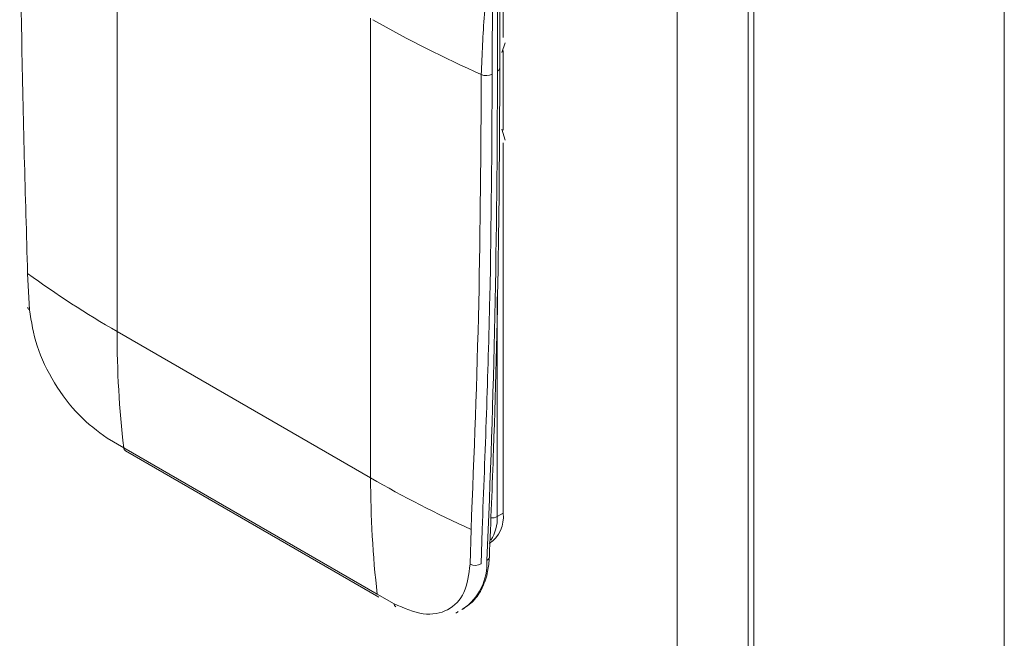
# Model space of a CAD drawing. Extents: x 1041.6 to 1067.6, y 117.2 to 133.6.
# Drawn here: x 1062.5 to 1062.6, y 126.4 to 126.5 of the extents above; entities that cross this region are included whole.
import ezdxf

# ---------------------------------------------------------------- set-up
doc = ezdxf.new("R2010")
doc.units = 0
doc.header["$MEASUREMENT"] = 0
doc.layers.get('0').update_dxf_attribs({"linetype": 'CONTINUOUS'})

msp = doc.modelspace()

# ---------------------------------------------------------------- linework, layer by layer
at = {"color": 7, "linetype": 'Continuous', "lineweight": 15}
for p, q in [((1062.575529594443, 126.1335086868303), (1062.575529594443, 128.0488868104218)), ((1062.565011342303, 126.0958239781767), (1062.565011342303, 128.0428140052448)), ((1062.576393687803, 126.1097834315338), (1062.576393687803, 128.0428030966218)), ((1062.613516515819, 126.1402426752505), (1062.613516515819, 128.0213725441705)), ((1062.481998436568, 126.4136784800091), (1062.481998021737, 126.4817927219825)), ((1062.481998436568, 126.4136784800091), (1062.481998021737, 126.4817927219825)), ((1062.539214650162, 126.4743468118859), (1062.539214650162, 126.4572419056989)), ((1062.538372128023, 126.469941127048), (1062.538372128023, 126.4522600654327)), ((1062.538731994077, 126.4527623683276), (1062.538731994077, 126.4704434299429)), ((1062.538731994077, 126.4527623683276), (1062.538731994077, 126.4704434299429)), ((1062.519580897538, 126.3919825871012), (1062.519580897538, 126.4600965895977)), ((1062.539051828921, 126.4550190939338), (1062.539527018045, 126.4564591971421)), ((1062.539214650162, 126.4553447004827), (1062.539214650162, 126.4435180055503)), ((1062.539527018045, 126.4420428566098), (1062.539051828921, 126.4436556226964)), ((1062.539214650162, 126.4416208003342), (1062.539214650162, 126.3867441214938)), ((1062.469014635273, 126.416892597462), (1062.468736905794, 126.4222765405521)), ((1062.469014635273, 126.416892597462), (1062.468736905794, 126.4222765405521)), ((1062.519580482707, 126.3919828265782), (1062.481998436568, 126.4136784800091)), ((1062.482978682661, 126.3964362392483), (1062.480519770805, 126.3978851945121)), ((1062.482978682661, 126.3964362392483), (1062.480519770805, 126.3978851945121)), ((1062.5205607288, 126.3747405858173), (1062.482978682661, 126.3964362392483)), ((1062.483226544295, 126.3959961055772), (1062.520808590433, 126.3743004521463)), ((1062.483226544295, 126.3959961055772), (1062.520808590433, 126.3743004521463)), ((1062.539214650162, 126.3867441214938), (1062.538344749165, 126.3862419383373)), ((1062.534474374198, 126.384327107819), (1062.534320679244, 126.3791922207531)), ((1062.534474374198, 126.384327107819), (1062.534320679244, 126.3791922207531)), ((1062.536106734916, 126.384337038736), (1062.535954284455, 126.3792352050549)), ((1062.536106734916, 126.384337038736), (1062.535954284455, 126.3792352050549)), ((1062.523070664891, 126.3733210862179), (1062.5205607288, 126.3747405858173)), ((1062.523070664891, 126.3733210862179), (1062.5205607288, 126.3747405858173))]:
    msp.add_line(p, q, dxfattribs=at)
at = {"color": 8, "linetype": 'Continuous', "lineweight": 15}
msp.add_line((1062.538344749165, 126.3862419383373), (1062.538344749165, 126.4188369347075), dxfattribs=at)
at = {"color": 7, "linetype": 'Continuous', "lineweight": 15}
for centre, radius, start, end in [((1062.608473879372, 126.6146960886297), 0.1783362587123028, 240.2309242928225, 246.0156506857896), ((1060.860496377874, 126.4518372935613), 1.677875803411458, 357.5371511684797, 0.01443673252426071), ((1062.536730239068, 126.4535272866611), 0.001920805138181317, 247.0898057174956, 297.1020275454394), ((1062.555994692214, 126.5423355227961), 0.1484185989296067, 233.9906836783709, 240.0949216243177), ((1062.629112398548, 126.4133931349622), 0.1471142387099106, 179.8888681525123, 186.6188210676384), ((1062.666694444686, 126.3916974815313), 0.1471142387095055, 179.8888681525155, 186.6188210676609), ((1062.607637711376, 126.5449790152997), 0.1765273612903911, 240.0773445900028, 245.5147541102801), ((1062.534533675212, 126.3861476255559), 0.00471882759682272, 304.0490010430507, 7.262053431808051), ((1062.535095489104, 126.3808096343208), 0.001793420466080535, 244.4035979268774, 298.6109014440288)]:
    msp.add_arc(centre, radius, start, end, dxfattribs=at)
at = {"color": 8, "linetype": 'Continuous', "lineweight": 15}
for centre, radius, start, end in [((1062.538116277911, 126.452823426028), 0.0006187361638543303, 294.4251652931914, 354.336760010937), ((1062.469272350078, 126.417351518447), 0.0005263320161470554, 187.2104540651243, 240.6828781019322), ((1062.483530922592, 126.3964573750378), 0.0005526442466628588, 182.1918023293751, 236.5803412894085), ((1062.532447180554, 126.3859604473761), 0.005904282571312133, 326.7716689051275, 2.732653791429475), ((1062.53749388507, 126.3878684180787), 0.001835594197138327, 267.1904783407377, 297.6155191884942), ((1062.528537633606, 126.3793399329416), 0.008294161953776219, 304.7767473877989, 2.739206049035751), ((1062.536553582145, 126.3803096028339), 0.0006331535102105306, 295.1153113806135, 353.1262812315781), ((1062.523617007751, 126.3733388072946), 0.0005466301832195669, 181.8577840527898, 236.9562139808921)]:
    msp.add_arc(centre, radius, start, end, dxfattribs=at)
at = {"color": 7, "linetype": 'Continuous', "lineweight": 15}
for points, knots in [([(1062.468736905794, 126.4222765405521), (1062.468391990789, 126.4338814348813), (1062.467702395574, 126.4570833236066), (1062.46760539984, 126.4798698576123), (1062.467556918485, 126.4912592453601)], [0, 0, 0, 0, 0.5001702433186753, 1, 1, 1, 1]), ([(1062.468736905794, 126.4222765405521), (1062.468391990789, 126.4338814348813), (1062.467702395574, 126.4570833236066), (1062.46760539984, 126.4798698576123), (1062.467556918485, 126.4912592453601)], [0, 0, 0, 0, 0.5001702433186753, 1, 1, 1, 1]), ([(1062.537394578333, 126.4698774364759), (1062.5370366198, 126.4667987459244), (1062.536320135671, 126.460636487696), (1062.536095099909, 126.4547190583602), (1062.535982492975, 126.4517580020147)], [0, 0, 0, 0, 0.4996042744978235, 1, 1, 1, 1]), ([(1062.537394578333, 126.4698774364759), (1062.5370366198, 126.4667987459244), (1062.536320135671, 126.460636487696), (1062.536095099909, 126.4547190583602), (1062.535982492975, 126.4517580020147)], [0, 0, 0, 0, 0.4996042744978235, 1, 1, 1, 1]), ([(1062.538201010159, 126.4698423428076), (1062.538030936273, 126.4678123781287), (1062.537690280276, 126.4637463826867), (1062.537599989995, 126.4577888663268), (1062.537603518312, 126.4538304003173), (1062.537605312575, 126.4518173922973)], [0, 0, 0, 0, 0.3288605863550009, 0.6587038971671891, 1, 1, 1, 1]), ([(1062.538201010159, 126.4698423428076), (1062.538030936273, 126.4678123781287), (1062.537690280276, 126.4637463826867), (1062.537599989995, 126.4577888663268), (1062.537603518312, 126.4538304003173), (1062.537605312575, 126.4518173922973)], [0, 0, 0, 0, 0.3288605863550009, 0.6587038971671891, 1, 1, 1, 1]), ([(1062.537182599596, 126.380233586624), (1062.537395389077, 126.3855325441358), (1062.538012468262, 126.4008992642172), (1062.538606828914, 126.4250338655169), (1062.538692623804, 126.4440404628684), (1062.538731994077, 126.4527623683276)], [0, 0, 0, 0, 0.2216704896507805, 0.6428336813879868, 1, 1, 1, 1]), ([(1062.537182599596, 126.380233586624), (1062.537395389077, 126.3855325441358), (1062.538012468262, 126.4008992642172), (1062.538606828914, 126.4250338655169), (1062.538692623804, 126.4440404628684), (1062.538731994077, 126.4527623683276)], [0, 0, 0, 0, 0.2216704896507805, 0.6428336813879868, 1, 1, 1, 1]), ([(1062.535982492975, 126.4517580020147), (1062.535918817444, 126.4404333610593), (1062.535791423003, 126.417776364744), (1062.534913490108, 126.3954793907346), (1062.534474374198, 126.384327107819)], [0, 0, 0, 0, 0.4998297566813246, 1, 1, 1, 1]), ([(1062.535982492975, 126.4517580020147), (1062.535918817444, 126.4404333610593), (1062.535791423003, 126.417776364744), (1062.534913490108, 126.3954793907346), (1062.534474374198, 126.384327107819)], [0, 0, 0, 0, 0.4998297566813246, 1, 1, 1, 1]), ([(1062.537605312575, 126.4518173922973), (1062.537544796636, 126.4407561715098), (1062.537420747973, 126.4180823162377), (1062.536551783489, 126.3957663677804), (1062.536106734916, 126.384337038736)], [0, 0, 0, 0, 0.487840318939343, 1, 1, 1, 1]), ([(1062.537605312575, 126.4518173922973), (1062.537544796636, 126.4407561715098), (1062.537420747973, 126.4180823162377), (1062.536551783489, 126.3957663677804), (1062.536106734916, 126.384337038736)], [0, 0, 0, 0, 0.487840318939343, 1, 1, 1, 1]), ([(1062.480519770805, 126.3978851945121), (1062.479097923555, 126.3989194606425), (1062.476254226849, 126.4009879945065), (1062.472557580307, 126.4059783260056), (1062.469836728564, 126.4115911633801), (1062.469288686167, 126.4151253251056), (1062.469014635273, 126.416892597462)], [0, 0, 0, 0, 0.2499785089177489, 0.499957405326348, 0.7499516085551102, 1, 1, 1, 1]), ([(1062.480519770805, 126.3978851945121), (1062.479097923555, 126.3989194606425), (1062.476254226849, 126.4009879945065), (1062.472557580307, 126.4059783260056), (1062.469836728564, 126.4115911633801), (1062.469288686167, 126.4151253251056), (1062.469014635273, 126.416892597462)], [0, 0, 0, 0, 0.2499785089177489, 0.499957405326348, 0.7499516085551102, 1, 1, 1, 1]), ([(1062.534320679243, 126.3791922207531), (1062.534133135167, 126.3776916413076), (1062.533758039256, 126.3746904203583), (1062.531165178313, 126.3721457285884), (1062.527482666423, 126.3714143020113), (1062.524541400468, 126.3726854619216), (1062.523070664891, 126.3733210862179)], [0, 0, 0, 0, 0.2500083128609749, 0.5000269651531981, 0.7499960422817931, 1, 1, 1, 1]), ([(1062.534320679243, 126.3791922207531), (1062.534133135167, 126.3776916413076), (1062.533758039256, 126.3746904203583), (1062.531165178313, 126.3721457285884), (1062.527482666423, 126.3714143020113), (1062.524541400468, 126.3726854619216), (1062.523070664891, 126.3733210862179)], [0, 0, 0, 0, 0.2500083128609749, 0.5000269651531981, 0.7499960422817931, 1, 1, 1, 1]), ([(1062.533122024531, 126.3724748033942), (1062.533714253432, 126.3728617675173), (1062.534938410033, 126.3736616350777), (1062.536207959434, 126.3756372993011), (1062.536977094679, 126.3778591412668), (1062.537120330947, 126.3795141220584), (1062.537182599596, 126.380233586624)], [0, 0, 0, 0, 0.2505014262603434, 0.5177946810741666, 0.7903724066791327, 1, 1, 1, 1]), ([(1062.533122024531, 126.3724748033942), (1062.533714253432, 126.3728617675173), (1062.534938410033, 126.3736616350777), (1062.536207959434, 126.3756372993011), (1062.536977094679, 126.3778591412668), (1062.537120330947, 126.3795141220584), (1062.537182599596, 126.380233586624)], [0, 0, 0, 0, 0.2505014262603434, 0.5177946810741666, 0.7903724066791327, 1, 1, 1, 1])]:
    msp.add_open_spline(points, degree=3, knots=knots, dxfattribs=at)
at = {"color": 8, "linetype": 'Continuous', "lineweight": 15}
msp.add_open_spline([(1062.532538979299, 126.3721864977319), (1062.532490907668, 126.3721168697225), (1062.532408120828, 126.3719969594417), (1062.532258462912, 126.3719893151693), (1062.532195706493, 126.3719861096778)], degree=3, knots=[0, 0, 0, 0, 0.5806675534601553, 1, 1, 1, 1], dxfattribs=at)
msp.add_open_spline([(1062.532538979299, 126.3721864977319), (1062.532490907668, 126.3721168697225), (1062.532408120828, 126.3719969594417), (1062.532258462912, 126.3719893151693), (1062.532195706493, 126.3719861096778)], degree=3, knots=[0, 0, 0, 0, 0.5806675534601553, 1, 1, 1, 1], dxfattribs=at)

doc.saveas('drawing.dxf')
